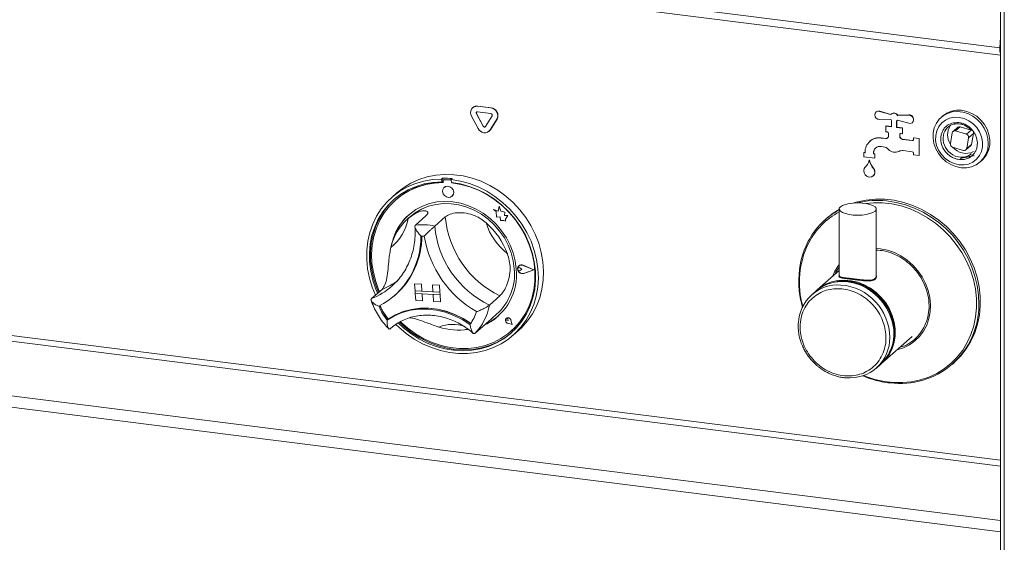
# Model space of a CAD drawing. Units: millimetres. Extents: x 5 to 415, y 5 to 292.
# Drawn here: x 365 to 389, y 108 to 121 of the extents above; entities that cross this region are included whole.
import ezdxf

# ---------------------------------------------------------------- set-up
doc = ezdxf.new("R2010")
doc.units = ezdxf.units.MM

msp = doc.modelspace()

# ---------------------------------------------------------------- linework, layer by layer
at = {"color": 7, "linetype": 'Continuous', "lineweight": 15}
for p, q in [((388.93998, 120.17168), (311.10014, 129.97858)), ((311.14797, 129.79669), (388.95516, 119.99391)), ((388.95516, 124.3281), (388.95516, 81.18307)), ((388.93998, 120.17168), (388.95516, 120.41468)), ((376.34074, 118.76043), (376.34579, 118.76489)), ((376.66171, 118.72), (376.34074, 118.76043)), ((376.66676, 118.72445), (376.34579, 118.76489)), ((376.19608, 118.52612), (376.35656, 118.22574)), ((376.22767, 118.73046), (376.22262, 118.726)), ((376.3118, 118.57888), (376.31686, 118.58334)), ((376.3118, 118.57888), (376.47229, 118.2785)), ((376.31686, 118.58334), (376.47734, 118.28295)), ((376.66171, 118.58531), (376.34074, 118.62575)), ((376.53015, 118.27121), (376.69064, 118.53116)), ((376.66171, 118.72), (376.66676, 118.72445)), ((385.95659, 118.62483), (385.95153, 118.62038)), ((386.03808, 118.63782), (386.04313, 118.64227)), ((386.30703, 118.561), (386.03808, 118.63782)), ((386.31086, 118.5658), (386.04313, 118.64227)), ((386.32407, 118.57853), (386.31902, 118.57408)), ((386.74169, 118.54917), (386.47274, 118.54012)), ((386.47274, 118.54012), (386.47779, 118.54457)), ((386.74674, 118.55362), (386.47779, 118.54457)), ((386.74169, 118.54917), (386.74674, 118.55362)), ((387.55946, 118.5246), (387.52158, 118.4912)), ((376.47229, 118.2785), (376.47734, 118.28295)), ((376.64588, 118.18929), (376.80637, 118.44923)), ((376.65093, 118.19374), (376.81142, 118.45369)), ((376.80637, 118.44923), (376.81142, 118.45369)), ((386.03808, 118.43827), (386.30703, 118.44732)), ((386.18944, 118.28327), (386.19449, 118.28773)), ((386.32975, 118.26559), (386.18944, 118.28327)), ((386.18944, 118.28327), (386.18944, 118.14858)), ((386.32975, 118.27068), (386.19449, 118.28773)), ((386.32975, 118.42048), (386.32975, 118.26559)), ((386.45002, 118.25044), (386.45002, 118.40533)), ((386.45507, 118.2549), (386.45507, 118.40878)), ((386.46076, 118.41336), (386.46581, 118.41782)), ((386.47274, 118.42644), (386.74169, 118.34963)), ((386.82824, 118.36706), (386.83329, 118.37152)), ((376.61934, 118.15776), (376.62439, 118.16222)), ((376.62439, 118.16222), (376.65093, 118.19374)), ((376.64588, 118.18929), (376.65093, 118.19374)), ((386.18944, 118.14858), (386.22285, 118.14438)), ((386.25626, 118.1065), (386.25626, 118.04897)), ((386.45002, 118.25044), (386.45507, 118.2549)), ((386.59033, 118.23276), (386.45002, 118.25044)), ((386.59538, 118.23722), (386.45507, 118.2549)), ((386.52352, 118.07282), (386.52857, 118.07728)), ((386.52352, 118.03915), (386.52352, 118.07282)), ((386.52857, 118.04361), (386.52857, 118.07728)), ((386.55693, 118.10229), (386.59033, 118.09808)), ((386.59033, 118.23276), (386.59538, 118.23722)), ((386.59033, 118.09808), (386.59033, 118.23276)), ((386.59033, 118.09808), (386.59538, 118.10253)), ((386.59538, 118.10253), (386.59538, 118.23722)), ((387.79204, 118.12063), (387.74566, 117.86119)), ((387.92423, 118.25445), (387.81059, 118.15423)), ((387.86943, 118.16552), (387.98307, 118.26574)), ((388.13264, 118.08561), (387.86943, 118.16552)), ((388.24628, 118.18584), (387.98307, 118.26574)), ((388.24628, 118.18584), (388.13264, 118.08561)), ((388.18685, 118.00078), (388.30049, 118.101)), ((388.25411, 117.84156), (388.30049, 118.101)), ((385.80688, 117.91911), (385.80183, 117.91466)), ((386.07586, 117.99454), (386.08091, 117.99899)), ((386.18126, 117.98126), (386.07586, 117.99454)), ((386.18631, 117.98571), (386.08091, 117.99899)), ((386.18126, 117.98126), (386.18631, 117.98571)), ((386.52352, 118.03915), (386.52857, 118.04361)), ((386.59033, 117.96339), (386.59538, 117.96784)), ((386.82419, 117.93393), (386.59033, 117.96339)), ((386.82924, 117.93838), (386.59538, 117.96784)), ((386.82419, 117.93393), (386.82924, 117.93838)), ((386.85759, 117.99706), (386.86265, 118.00152)), ((386.85759, 117.99706), (386.85759, 117.96339)), ((386.99123, 117.98023), (386.85759, 117.99706)), ((386.99628, 117.98468), (386.86265, 118.00152)), ((386.99123, 117.98023), (386.99628, 117.98468)), ((386.99123, 117.57617), (386.99123, 117.98023)), ((386.99628, 117.58062), (386.99628, 117.98468)), ((388.12191, 117.70774), (388.23556, 117.80796)), ((388.14047, 117.74133), (388.18685, 118.00078)), ((388.25411, 117.84156), (388.14047, 117.74133)), ((385.65492, 117.64351), (385.65997, 117.64796)), ((385.65492, 117.64351), (385.65492, 117.54249)), ((385.68833, 117.6393), (385.65492, 117.64351)), ((385.68833, 117.64439), (385.65997, 117.64796)), ((385.68833, 117.65277), (385.68833, 117.6393)), ((385.88877, 117.62751), (385.89382, 117.63197)), ((385.88877, 117.61405), (385.88877, 117.62751)), ((385.88877, 117.61405), (385.89382, 117.6185)), ((385.92218, 117.60984), (385.88877, 117.61405)), ((385.89382, 117.6185), (385.89382, 117.63197)), ((385.92723, 117.61429), (385.89382, 117.6185)), ((385.92218, 117.60984), (385.92723, 117.61429)), ((385.92218, 117.50882), (385.92218, 117.60984)), ((385.92723, 117.51328), (385.92723, 117.61429)), ((386.07586, 117.79251), (386.12472, 117.78635)), ((386.61149, 117.69135), (386.82419, 117.66455)), ((386.85759, 117.62667), (386.85759, 117.593)), ((386.85759, 117.593), (386.99123, 117.57617)), ((386.99123, 117.57617), (386.99628, 117.58062)), ((387.79987, 117.77635), (388.06308, 117.69645)), ((387.99826, 117.51201), (388.3171, 117.57374)), ((385.65492, 117.54249), (385.92218, 117.50882)), ((385.78855, 117.45831), (385.7936, 117.46277)), ((385.92218, 117.50882), (385.92723, 117.51328)), ((387.98564, 117.50087), (388.30448, 117.5626)), ((388.46649, 117.41977), (388.50437, 117.45318)), ((385.89814, 117.24893), (385.90319, 117.25338)), ((385.91039, 117.22891), (385.91544, 117.23336)), ((375.49821, 117.02907), (375.47295, 117.0068)), ((375.47295, 117.0068), (375.47769, 116.93892)), ((375.50294, 116.96119), (375.47769, 116.93892)), ((375.49821, 117.02907), (375.50294, 116.96119)), ((375.51061, 116.95947), (375.51318, 116.92282)), ((375.52536, 116.9889), (375.52031, 116.98445)), ((375.54156, 116.99155), (375.54662, 116.996)), ((375.68152, 116.98396), (375.54156, 116.99155)), ((375.68657, 116.98841), (375.54662, 116.996)), ((375.68152, 116.98396), (375.68657, 116.98841)), ((375.73147, 117.01637), (375.70622, 116.9941)), ((375.70622, 116.9941), (375.71096, 116.92622)), ((375.71978, 116.91162), (375.71882, 116.92531)), ((375.71978, 116.91162), (375.72483, 116.91607)), ((375.72483, 116.91607), (375.72423, 116.92467)), ((385.88304, 117.0818), (385.88809, 117.08625)), ((374.39769, 116.67499), (374.27142, 116.56363)), ((375.53721, 116.80687), (375.53696, 116.80664)), ((374.36754, 116.50554), (374.36249, 116.50109)), ((375.72594, 116.59236), (375.7262, 116.59258)), ((376.72721, 116.2689), (376.72747, 116.26912)), ((376.72721, 116.2689), (376.78885, 116.22122)), ((376.83708, 116.23408), (376.72721, 116.2689)), ((376.83714, 116.23437), (376.72747, 116.26912)), ((376.78885, 116.22122), (376.7979, 116.09182)), ((376.86046, 116.35554), (376.83708, 116.23408)), ((376.86046, 116.35554), (376.86071, 116.35577)), ((376.90147, 116.22937), (376.86046, 116.35554)), ((376.90173, 116.22959), (376.86071, 116.35577)), ((376.90147, 116.22937), (376.90173, 116.22959)), ((376.99941, 116.2092), (376.90147, 116.22937)), ((376.99966, 116.20942), (376.90173, 116.22959)), ((376.99304, 116.12904), (376.99941, 116.2092)), ((376.99329, 116.12926), (376.99966, 116.20942)), ((376.99941, 116.2092), (376.99966, 116.20942)), ((385.06471, 116.28432), (385.06471, 114.6733)), ((385.95756, 114.67329), (385.95756, 116.28432)), ((374.72188, 116.10376), (374.64612, 116.03694)), ((375.09695, 116.12031), (374.84441, 115.89759)), ((375.56348, 116.09492), (375.31094, 115.8722)), ((376.7979, 116.09182), (376.88667, 116.09235)), ((376.88667, 116.09235), (376.89785, 116.00492)), ((376.89785, 116.00492), (376.97201, 116.00536)), ((376.97201, 116.00536), (377.01604, 115.99141)), ((377.07245, 116.12952), (376.99304, 116.12904)), ((376.99304, 116.12904), (376.99329, 116.12926)), ((377.0727, 116.12974), (376.99329, 116.12926)), ((377.01243, 116.04294), (377.07245, 116.12952)), ((377.01243, 116.04294), (377.01268, 116.04316)), ((377.01604, 115.99141), (377.01243, 116.04294)), ((377.01268, 116.04316), (377.0727, 116.12974)), ((377.01629, 115.99164), (377.01268, 116.04316)), ((377.01604, 115.99141), (377.01629, 115.99164)), ((377.07245, 116.12952), (377.0727, 116.12974)), ((384.76357, 116.0602), (384.72798, 116.02881)), ((377.31977, 114.86397), (377.31952, 114.86375)), ((377.33719, 114.91407), (377.33694, 114.91385)), ((377.3386, 114.91246), (377.33835, 114.91224)), ((377.36412, 114.86387), (377.36438, 114.86409)), ((377.4102, 114.83077), (377.36412, 114.86387)), ((377.41045, 114.831), (377.36438, 114.86409)), ((377.4102, 114.83077), (377.36842, 114.80244)), ((377.4102, 114.83077), (377.41045, 114.831)), ((377.6954, 114.8153), (377.43947, 114.92515)), ((377.44005, 114.92701), (377.4403, 114.92724)), ((377.70103, 114.815), (377.44005, 114.92701)), ((377.70128, 114.81522), (377.4403, 114.92724)), ((377.6954, 114.8153), (377.45296, 114.73249)), ((377.45296, 114.73249), (377.45321, 114.73271)), ((377.69522, 114.81538), (377.45321, 114.73271)), ((377.70103, 114.815), (377.4538, 114.73055)), ((377.70103, 114.815), (377.70128, 114.81522)), ((385.06471, 114.80196), (384.5346, 114.33446)), ((374.82015, 114.48392), (374.8204, 114.48414)), ((374.82015, 114.48392), (374.98677, 114.47485)), ((374.82015, 114.48392), (374.83198, 114.31449)), ((374.8204, 114.48414), (374.98702, 114.47507)), ((385.06587, 114.67327), (385.06493, 114.67014)), ((385.92558, 114.60634), (385.92873, 114.60901)), ((374.03686, 114.34796), (373.78432, 114.12524)), ((374.27167, 114.42327), (374.30089, 114.44967)), ((374.83198, 114.31449), (374.9986, 114.30542)), ((374.83198, 114.31449), (374.83671, 114.24672)), ((375.43181, 114.28184), (374.83198, 114.31449)), ((374.83671, 114.24672), (375.00333, 114.23765)), ((374.84854, 114.0773), (374.83671, 114.24672)), ((374.83671, 114.24672), (375.43654, 114.21407)), ((374.98677, 114.47485), (374.98702, 114.47507)), ((374.98677, 114.47485), (374.9986, 114.30542)), ((374.98702, 114.47507), (374.99885, 114.30565)), ((374.9986, 114.30542), (374.99885, 114.30565)), ((375.26517, 114.29115), (374.99885, 114.30565)), ((375.25336, 114.46034), (375.25361, 114.46056)), ((375.25336, 114.46034), (375.26519, 114.29091)), ((375.41998, 114.45127), (375.25336, 114.46034)), ((375.42023, 114.45149), (375.25361, 114.46056)), ((375.43181, 114.28184), (375.26519, 114.29091)), ((375.41998, 114.45127), (375.42023, 114.45149)), ((375.41998, 114.45127), (375.43181, 114.28184)), ((375.42023, 114.45149), (375.43206, 114.28207)), ((375.43181, 114.28184), (375.43206, 114.28207)), ((375.43181, 114.28184), (375.43654, 114.21407)), ((375.43206, 114.28207), (375.43679, 114.2143)), ((384.49799, 114.30216), (384.40328, 114.21864)), ((374.33764, 114.19574), (374.36037, 114.21579)), ((374.84854, 114.0773), (375.01516, 114.06823)), ((375.01516, 114.06823), (375.00333, 114.23765)), ((375.01541, 114.06845), (375.0036, 114.23764)), ((375.01516, 114.06823), (375.01541, 114.06845)), ((375.43654, 114.21407), (375.26992, 114.22314)), ((375.28175, 114.05372), (375.26992, 114.22314)), ((375.44837, 114.04465), (375.28175, 114.05372)), ((375.43654, 114.21407), (375.43679, 114.2143)), ((375.44837, 114.04465), (375.43654, 114.21407)), ((375.44862, 114.04487), (375.43679, 114.2143)), ((375.44837, 114.04465), (375.44862, 114.04487)), ((376.88009, 114.1932), (376.62755, 113.97048)), ((374.18731, 113.6301), (374.16206, 113.60782)), ((376.58651, 113.55773), (376.80069, 113.74661)), ((377.03146, 113.64676), (377.03411, 113.64926)), ((377.03209, 113.64732), (377.03183, 113.6471)), ((377.03364, 113.64979), (377.03338, 113.64957)), ((377.03411, 113.64926), (377.03386, 113.64903)), ((377.0811, 113.59546), (377.04778, 113.60204)), ((377.07404, 113.62926), (377.07429, 113.62949)), ((377.0811, 113.59546), (377.07404, 113.62926)), ((377.08135, 113.59569), (377.07429, 113.62949)), ((377.0811, 113.59546), (377.08135, 113.59569)), ((377.17211, 113.50446), (377.14552, 113.60521)), ((377.14617, 113.60531), (377.14642, 113.60553)), ((377.17302, 113.50355), (377.14617, 113.60531)), ((377.17327, 113.50378), (377.14642, 113.60553)), ((376.04912, 113.37704), (376.10843, 113.38252)), ((376.52937, 113.51067), (376.27684, 113.28796)), ((377.17302, 113.50355), (377.0726, 113.52906)), ((377.07268, 113.52972), (377.07294, 113.52994)), ((377.17211, 113.50446), (377.07268, 113.52972)), ((377.17203, 113.50477), (377.07294, 113.52994)), ((377.14998, 113.34037), (377.15503, 113.34483)), ((377.17302, 113.50355), (377.17327, 113.50378)), ((377.20064, 113.2422), (377.32691, 113.35356)), ((386.09371, 112.5666), (386.82607, 113.21248)), ((385.96239, 112.45079), (386.05709, 112.53431)), ((387.79894, 112.54666), (387.83454, 112.57806))]:
    msp.add_line(p, q, dxfattribs=at)
at = {"color": 8, "linetype": 'Continuous', "lineweight": 15}
for p, q in [((389.04751, 81.13853), (389.04751, 124.31647)), ((388.95516, 120.17793), (388.93998, 120.17168)), ((312.49273, 119.72325), (388.95516, 110.08989)), ((388.95516, 110.22908), (312.53061, 119.85767)), ((311.19216, 118.57625), (388.95516, 108.77904)), ((388.95516, 108.50064), (311.1164, 118.30741)), ((384.90439, 114.66058), (384.95981, 114.78405)), ((384.966, 114.71492), (384.98556, 114.76312)), ((384.98556, 114.76312), (385.06471, 114.88213))]:
    msp.add_line(p, q, dxfattribs=at)
at = {"color": 7, "linetype": 'Continuous', "lineweight": 15, "flags": 128}
for points in [[(386.03808, 118.63782), (385.9952, 118.64067), (385.95731, 118.62503), (385.93139, 118.59378), (385.92218, 118.55265), (385.93139, 118.50919), (385.95731, 118.47141), (385.9952, 118.44622), (386.03808, 118.43827)], [(386.74169, 118.34963), (386.78458, 118.34677), (386.82246, 118.36241), (386.84839, 118.39366), (386.85759, 118.43479), (386.84839, 118.47825), (386.82246, 118.51603), (386.78458, 118.54122), (386.74169, 118.54917)], [(387.79208, 118.62286), (387.6752, 118.58747), (387.56983, 118.52923), (387.4798, 118.45025), (387.40836, 118.3534), (387.35808, 118.24216), (387.33079, 118.12056), (387.32747, 117.99299), (387.34824, 117.86407), (387.39235, 117.73845), (387.45821, 117.62068), (387.54344, 117.515), (387.64495, 117.42525), (387.75907, 117.35466), (387.88169, 117.30579), (388.00837, 117.2804), (388.13453, 117.2794), (388.25561, 117.30284), (388.36724, 117.34987), (388.46538, 117.41879), (388.54648, 117.50711), (388.60762, 117.61163), (388.64658, 117.72858), (388.66196, 117.85373), (388.65319, 117.98256), (388.6206, 118.1104), (388.56537, 118.23265), (388.48948, 118.34489), (388.39569, 118.44304), (388.28739, 118.52358), (388.16847, 118.58358), (388.04326, 118.62088), (387.91626, 118.63414), (387.79208, 118.62286)], [(388.50437, 117.45318), (388.54614, 117.49412), (388.61759, 117.59098), (388.66786, 117.70221), (388.69515, 117.82381), (388.69847, 117.95138), (388.6777, 118.0803), (388.63359, 118.20592), (388.56773, 118.32369), (388.48251, 118.42937), (388.381, 118.51912), (388.26687, 118.58971), (388.14426, 118.63858), (388.01758, 118.66398), (387.89142, 118.66497), (387.77033, 118.64153), (387.65871, 118.5945), (387.56057, 118.52558), (387.55946, 118.5246)], [(388.49752, 118.02688), (388.45, 118.14254), (388.38089, 118.24855), (388.29323, 118.3403), (388.19083, 118.41377), (388.07817, 118.46575), (387.96019, 118.49397), (387.84202, 118.4972), (387.72884, 118.47528), (387.6256, 118.42919), (387.53681, 118.36094), (387.46634, 118.27351), (387.41728, 118.17072), (387.39177, 118.05706), (387.39093, 117.9375), (387.41479, 117.81726), (387.46231, 117.70161), (387.53141, 117.59559), (387.61908, 117.50385), (387.72148, 117.43038), (387.83413, 117.3784), (387.95212, 117.35018), (388.07028, 117.34695), (388.18346, 117.36886), (388.2867, 117.41495), (388.3755, 117.48321), (388.44596, 117.57064), (388.49503, 117.67343), (388.52054, 117.78709), (388.52138, 117.90665), (388.49752, 118.02688)], [(388.30049, 118.101), (388.30149, 118.11404), (388.30044, 118.12466)], [(374.39769, 116.67499), (374.55472, 116.79807), (374.73287, 116.90654), (374.92382, 116.99357), (375.12541, 117.05817), (375.33534, 117.09962), (375.55124, 117.11743), (375.77067, 117.11142), (375.99114, 117.08164), (376.21015, 117.02845), (376.42521, 116.95242), (376.6339, 116.85444), (376.83384, 116.73561), (377.02278, 116.59728), (377.19857, 116.44101), (377.35922, 116.26857), (377.5029, 116.08193), (377.628, 115.88318), (377.73309, 115.67459), (377.81699, 115.45852), (377.87874, 115.23742), (377.91764, 115.01378), (377.93325, 114.79016), (377.9254, 114.56907), (377.89417, 114.35302), (377.83993, 114.14447), (377.76327, 113.94577), (377.66507, 113.75918), (377.54645, 113.58682), (377.40875, 113.43062), (377.32691, 113.35356)], [(385.66671, 117.25961), (385.65496, 117.20906), (385.66417, 117.15536), (385.69291, 117.10692), (385.73666, 117.07136), (385.78855, 117.05425), (385.84044, 117.05828), (385.88419, 117.08282), (385.91293, 117.12402), (385.92214, 117.1754), (385.91039, 117.22891)], [(373.88014, 114.20975), (373.80126, 114.40134), (373.73368, 114.62113), (373.68873, 114.84411), (373.66694, 115.06775), (373.66854, 115.28953), (373.69352, 115.50694), (373.74159, 115.71751), (373.81221, 115.91888), (373.90458, 116.10876), (374.01767, 116.28501), (374.15018, 116.44563), (374.30062, 116.5888), (374.46729, 116.71291), (374.6483, 116.81656), (374.84162, 116.89858), (375.04505, 116.95802), (375.25629, 116.99423), (375.47295, 117.0068)], [(375.47769, 116.93892), (375.26458, 116.92594), (375.05698, 116.88931), (374.85732, 116.82945), (374.66794, 116.74707), (374.49104, 116.64313), (374.3287, 116.51883), (374.18281, 116.37565), (374.05509, 116.21525), (373.94702, 116.0395), (373.85987, 115.85046), (373.79465, 115.65034), (373.75213, 115.44149), (373.73281, 115.22633), (373.73691, 115.0074), (373.76439, 114.78724), (373.81492, 114.56844), (373.88791, 114.35355), (373.9301, 114.25381)], [(375.51318, 116.92282), (375.2993, 116.91081), (375.09098, 116.8746), (374.89075, 116.81464), (374.70104, 116.73165), (374.52416, 116.62664), (374.36226, 116.50089), (374.21731, 116.35592), (374.09107, 116.19351), (373.98508, 116.01562), (373.90062, 115.82442), (373.83873, 115.62223), (373.80015, 115.41151), (373.78535, 115.19482), (373.79451, 114.9748), (373.82753, 114.75413), (373.884, 114.53547), (373.96323, 114.32151), (373.97536, 114.29372)], [(375.70622, 116.9941), (375.9263, 116.95776), (376.14422, 116.89819), (376.35754, 116.81606), (376.56382, 116.7123), (376.76075, 116.58808), (376.94609, 116.4448), (377.11775, 116.28409), (377.27378, 116.10777), (377.41243, 115.91782), (377.53212, 115.7164), (377.63151, 115.50578), (377.70946, 115.28834), (377.7651, 115.06654), (377.7978, 114.8429), (377.80719, 114.61993), (377.79316, 114.40017), (377.75587, 114.18608), (377.69574, 113.9801), (377.61346, 113.78456), (377.50994, 113.60166), (377.38637, 113.43347), (377.24414, 113.2819), (377.08486, 113.14866), (376.91033, 113.03525), (376.72252, 112.94296), (376.52355, 112.87283), (376.31569, 112.82565), (376.10126, 112.80196), (375.88271, 112.80202), (375.6625, 112.82584), (375.44312, 112.87315), (375.22705, 112.9434), (375.01674, 113.03581), (374.81456, 113.14933), (374.6228, 113.28268), (374.44363, 113.43434), (374.37291, 113.5028)], [(374.42705, 113.53779), (374.55137, 113.42246), (374.73287, 113.2802), (374.92611, 113.15691), (375.12882, 113.05404), (375.33863, 112.97278), (375.55308, 112.91409), (375.76967, 112.87865), (375.98587, 112.86688), (376.19915, 112.87892), (376.40701, 112.91462), (376.60703, 112.97357), (376.79686, 113.05508), (376.9743, 113.1582), (377.13725, 113.28171), (377.28382, 113.42418), (377.41229, 113.58394), (377.52116, 113.75912), (377.60916, 113.94767), (377.67526, 114.14739), (377.71869, 114.35595), (377.73893, 114.5709), (377.73576, 114.78973), (377.7092, 115.00989), (377.65957, 115.2288), (377.58746, 115.44389), (377.49369, 115.65266), (377.37938, 115.85267), (377.24585, 116.04157), (377.09467, 116.21715), (376.9276, 116.37737), (376.7466, 116.52035), (376.55378, 116.64442), (376.3514, 116.74812), (376.14183, 116.83026), (375.92751, 116.88985), (375.71096, 116.92622), (375.71096, 116.92622)], [(374.48193, 113.56566), (374.48465, 113.56301), (374.65819, 113.40926), (374.84508, 113.2739), (375.04305, 113.15855), (375.24969, 113.06464), (375.46249, 112.99329), (375.67887, 112.94537), (375.89618, 112.92148), (376.11179, 112.92189), (376.32308, 112.94661), (376.52748, 112.99532), (376.7225, 113.06745), (376.90577, 113.16211), (377.07506, 113.27816), (377.22832, 113.41417), (377.36368, 113.56851), (377.4795, 113.73928), (377.57436, 113.92442), (377.64712, 114.12168), (377.69688, 114.32864), (377.72305, 114.54281), (377.72531, 114.76158), (377.70363, 114.98227), (377.65826, 115.20222), (377.58977, 115.41875), (377.49899, 115.62922), (377.38702, 115.83108), (377.25522, 116.02187), (377.1052, 116.19927), (376.93877, 116.36112), (376.75796, 116.50547), (376.56498, 116.63054), (376.36216, 116.73482), (376.15198, 116.81705), (375.93698, 116.87622), (375.71978, 116.91162), (375.71978, 116.91162)], [(375.76475, 116.69227), (375.75097, 116.74469), (375.719, 116.79023), (375.6737, 116.82196), (375.62197, 116.83504), (375.57168, 116.82749), (375.53049, 116.80046), (375.50468, 116.75805), (375.49816, 116.70673), (375.51194, 116.65431), (375.54391, 116.60877), (375.58921, 116.57704), (375.64094, 116.56396), (375.69123, 116.57151), (375.73241, 116.59855), (375.75823, 116.64095), (375.76475, 116.69227)], [(375.7262, 116.59258), (375.73267, 116.59877), (375.75848, 116.64117), (375.765, 116.69249), (375.75122, 116.74491), (375.71925, 116.79045), (375.67395, 116.82218), (375.62222, 116.83527), (375.57193, 116.82772), (375.53721, 116.80687)], [(374.33135, 116.52113), (374.20807, 116.39792), (374.08034, 116.23752), (373.97227, 116.06177), (373.88512, 115.87273), (373.8199, 115.67261), (373.77739, 115.46376), (373.75807, 115.24861), (373.76217, 115.02967), (373.78964, 114.80952), (373.84017, 114.59071), (373.91316, 114.37582), (373.95535, 114.27608)], [(377.27578, 114.8383), (377.25024, 115.03261), (377.20114, 115.22516), (377.12925, 115.41291), (377.03571, 115.5929), (376.922, 115.76228), (376.78989, 115.91839), (376.64149, 116.05877), (376.47912, 116.1812), (376.30536, 116.28376), (376.12293, 116.36482), (375.93472, 116.4231), (375.7437, 116.45769), (375.55287, 116.46804), (375.36525, 116.45399), (375.1838, 116.41576), (375.01138, 116.35395), (374.8507, 116.26954), (374.7043, 116.16386), (374.57449, 116.03857), (374.46332, 115.89565), (374.37254, 115.73736), (374.30358, 115.56619), (374.26127, 115.40428)], [(374.72188, 116.10376), (374.83704, 116.19368), (374.9908, 116.28398), (375.1572, 116.35196), (375.33353, 116.39651), (375.51688, 116.41691), (375.70424, 116.41281), (375.89254, 116.38429), (376.07868, 116.3318), (376.25961, 116.25622), (376.43236, 116.15879), (376.59409, 116.0411), (376.74214, 115.90508), (376.87409, 115.75298), (376.98777, 115.58728), (377.08131, 115.41071), (377.15317, 115.22617), (377.20218, 115.03669), (377.22753, 114.84537)], [(385.09354, 116.33693), (385.14345, 116.36871), (385.21472, 116.39559), (385.30323, 116.416), (385.40381, 116.42876), (385.51063, 116.43313), (385.61749, 116.42884), (385.71816, 116.41616), (385.8068, 116.39581), (385.87825, 116.36899), (385.92838, 116.33724), (385.95425, 116.30242), (385.95437, 116.26655), (385.92873, 116.23171), (385.87882, 116.19992), (385.80755, 116.17304), (385.71905, 116.15263), (385.61846, 116.13987), (385.51164, 116.13551), (385.40479, 116.13979), (385.30411, 116.15248), (385.21548, 116.17282), (385.14402, 116.19965), (385.0939, 116.23139), (385.06802, 116.26621), (385.0679, 116.30209), (385.09354, 116.33693)], [(387.83454, 112.57806), (387.848, 112.59005), (387.9986, 112.74267), (388.13057, 112.91256), (388.24248, 113.09787), (388.3331, 113.29655), (388.40143, 113.50643), (388.44673, 113.72522), (388.46849, 113.95052), (388.46649, 114.17985), (388.44074, 114.41071), (388.39153, 114.64057), (388.31939, 114.86691), (388.22511, 115.08724), (388.10974, 115.29916), (387.97452, 115.50034), (387.82095, 115.68858), (387.6507, 115.86182), (387.46565, 116.01815), (387.26781, 116.15587), (387.05936, 116.27346), (386.84258, 116.36965), (386.61984, 116.44336), (386.39359, 116.49381), (386.16631, 116.52042), (385.94048, 116.52292), (385.71857, 116.50128), (385.50303, 116.45572), (385.41522, 116.42965)], [(385.06471, 116.27532), (384.91767, 116.18188), (384.76357, 116.0602)], [(377.15503, 113.34483), (377.23337, 113.41863), (377.36873, 113.57296), (377.48455, 113.74374), (377.57941, 113.92888), (377.65217, 114.12613), (377.70193, 114.3331), (377.7281, 114.54727), (377.73036, 114.76603), (377.70868, 114.98673), (377.66331, 115.20668), (377.59483, 115.4232), (377.56035, 115.51012)], [(377.4538, 114.73055), (377.41067, 114.72629), (377.36746, 114.74103), (377.33201, 114.7721), (377.3108, 114.81384), (377.30766, 114.85866), (377.32317, 114.89841), (377.35452, 114.92586), (377.39599, 114.93601), (377.44005, 114.92701)], [(377.36842, 114.80244), (377.3556, 114.7974), (377.34122, 114.79804), (377.3275, 114.80426), (377.31656, 114.81511), (377.31007, 114.82892), (377.30905, 114.84355), (377.31364, 114.85675), (377.32315, 114.86649), (377.3361, 114.87127), (377.35049, 114.87035), (377.36412, 114.86387)], [(377.45296, 114.73249), (377.41066, 114.72831), (377.36828, 114.74277), (377.33353, 114.77323), (377.31272, 114.81417), (377.30964, 114.85812), (377.32486, 114.8971), (377.35559, 114.92402), (377.39627, 114.93397), (377.43947, 114.92515)], [(386.34213, 113.57282), (386.28908, 113.73266), (386.21447, 113.88579), (386.11989, 114.02897), (386.00735, 114.15912), (385.87926, 114.27348), (385.73835, 114.36962), (385.58762, 114.44548), (385.43028, 114.49944), (385.26968, 114.53037), (385.10925, 114.53758), (384.9524, 114.52094), (384.80249, 114.4808), (384.6627, 114.41801), (384.53602, 114.33392), (384.49799, 114.30216)], [(384.5346, 114.33446), (384.60895, 114.39347), (384.73984, 114.47137), (384.88298, 114.52751), (385.03531, 114.5607), (385.19358, 114.57022), (385.35442, 114.55588), (385.5144, 114.51799), (385.67012, 114.45734), (385.81824, 114.37523), (385.95563, 114.27341), (386.07934, 114.15406), (386.18674, 114.01971), (386.27555, 113.87323), (386.34386, 113.71774), (386.39023, 113.55656), (386.41367, 113.39311), (386.41367, 113.23089), (386.39023, 113.07336), (386.34386, 112.92386), (386.27555, 112.78558), (386.18674, 112.66148), (386.07934, 112.55419), (386.07518, 112.5507)], [(386.29632, 112.86618), (386.34012, 112.97309), (386.37933, 113.12686), (386.39464, 113.28777), (386.38571, 113.4522), (386.35272, 113.6165), (386.29642, 113.777), (386.21806, 113.9301), (386.1194, 114.07238), (386.00264, 114.20068), (385.87039, 114.31212), (385.7256, 114.40422), (385.5715, 114.47491), (385.41154, 114.52262), (385.2493, 114.54628), (385.08839, 114.54536), (385.00417, 114.53478)], [(374.16206, 113.60782), (374.33555, 113.71023), (374.5227, 113.7888), (374.72077, 113.84237), (374.92681, 113.87015), (375.13781, 113.87172), (375.35063, 113.84708), (375.56214, 113.79657), (375.76923, 113.72095), (375.96882, 113.62133), (376.15799, 113.49918)], [(374.18731, 113.6301), (374.3608, 113.7325), (374.54796, 113.81107), (374.74602, 113.86464), (374.95207, 113.89242), (375.16306, 113.894), (375.37588, 113.86935), (375.5874, 113.81884), (375.79448, 113.74322), (375.99408, 113.6436), (376.18324, 113.52145)], [(374.18971, 113.63123), (374.36257, 113.73242), (374.54887, 113.81002), (374.7459, 113.8629), (374.95078, 113.89028), (375.16054, 113.89177), (375.3721, 113.86734), (375.58238, 113.81736), (375.78833, 113.74255), (375.98693, 113.644), (376.17529, 113.52316)], [(374.45846, 113.55396), (374.57662, 113.44474), (374.75813, 113.30247), (374.95137, 113.17918), (375.15407, 113.07631), (375.36388, 112.99505), (375.57833, 112.93636), (375.79493, 112.90092), (376.01113, 112.88916), (376.2244, 112.90119), (376.43227, 112.9369), (376.63228, 112.99585), (376.82212, 113.07735), (376.99955, 113.18047), (377.1625, 113.30398), (377.16597, 113.30697)], [(377.14617, 113.60531), (377.13271, 113.63279), (377.10977, 113.65342), (377.08158, 113.66342), (377.0533, 113.66094), (377.03012, 113.64645), (377.0163, 113.62259), (377.01437, 113.59376), (377.02469, 113.56524), (377.04537, 113.54227), (377.0726, 113.52906)], [(377.07268, 113.52972), (377.04572, 113.5428), (377.02525, 113.56554), (377.01503, 113.59378), (377.01694, 113.62232), (377.03062, 113.64594), (377.05357, 113.66029), (377.08157, 113.66275), (377.10949, 113.65285), (377.1322, 113.63242), (377.14552, 113.60521)], [(377.04778, 113.60204), (377.03813, 113.60597), (377.0303, 113.61327), (377.02556, 113.62276), (377.02465, 113.63293), (377.02772, 113.64216), (377.03429, 113.64896), (377.04329, 113.65225), (377.0533, 113.65151), (377.0627, 113.64685), (377.07001, 113.63902), (377.07404, 113.62926)]]:
    msp.add_lwpolyline(points, dxfattribs=at)
at = {"color": 8, "linetype": 'Continuous', "lineweight": 15, "flags": 128}
for points in [[(385.65472, 112.27103), (385.70647, 112.25033), (385.92566, 112.17779), (386.14831, 112.12814), (386.37198, 112.10195), (386.59422, 112.09949), (386.81259, 112.12079), (387.02471, 112.16562), (387.22824, 112.23349), (387.42096, 112.32365), (387.60076, 112.43511), (387.76566, 112.56666), (387.91386, 112.71685), (388.04373, 112.88404), (388.15386, 113.06639), (388.24304, 113.26192), (388.31028, 113.46846), (388.35486, 113.68377), (388.37628, 113.90549), (388.37431, 114.13117), (388.34897, 114.35836), (388.30054, 114.58456), (388.22954, 114.8073), (388.13677, 115.02413), (388.02323, 115.23268), (387.89016, 115.43066), (387.73903, 115.6159), (387.57149, 115.78638), (387.38938, 115.94023), (387.19469, 116.07576), (386.98956, 116.19148), (386.77622, 116.28614), (386.55703, 116.35868), (386.33438, 116.40832), (386.11071, 116.43452), (385.88847, 116.43698), (385.697, 116.41962)], [(385.95756, 115.33464), (386.06018, 115.32518), (386.22955, 115.29042), (386.39542, 115.23248), (386.55456, 115.15247), (386.70387, 115.05197), (386.84044, 114.93292), (386.96163, 114.79764), (387.06506, 114.64877), (387.14873, 114.4892), (387.21101, 114.32204), (387.25069, 114.15054), (387.26698, 113.97804), (387.25959, 113.8079), (387.22864, 113.64343), (387.17475, 113.48783), (387.09895, 113.34413), (387.00274, 113.21513), (386.88797, 113.10333), (386.75689, 113.01092), (386.61204, 112.93969), (386.46349, 112.89272)], [(384.95981, 114.78405), (385.04603, 114.92073), (385.06471, 114.94501)]]:
    msp.add_lwpolyline(points, dxfattribs=at)
at = {"color": 7, "linetype": 'Continuous', "lineweight": 15}
for centre, radius, start, end in [((389.29892, 120.13447), 0.36086, 174.08098, 197.712148), ((376.32314, 118.60949), 0.15197, 83.350753, 213.268763), ((376.32465, 118.6176), 0.1488, 81.831891, 130.670902), ((376.33722, 118.59556), 0.03039, 83.350753, 213.268763), ((376.34531, 118.60004), 0.033, 140.710667, 210.409798), ((376.63972, 118.53423), 0.18707, 332.977005, 83.251031), ((376.65731, 118.54815), 0.03741, 332.977005, 83.251031), ((376.64477, 118.53868), 0.18707, 332.977005, 83.251031), ((386.0154, 118.55641), 0.09023, 72.102817, 130.682289), ((386.38273, 118.49372), 0.10127, 27.26915, 138.369338), ((386.38652, 118.49633), 0.10323, 27.859099, 127.226564), ((386.75294, 118.44495), 0.10885, 317.576401, 93.263296), ((376.50926, 118.29734), 0.03502, 204.254606, 300.876837), ((386.40996, 118.51142), 0.12125, 211.912676, 228.586907), ((386.4055, 118.47602), 0.08354, 302.202816, 323.598583), ((386.41057, 118.48044), 0.0835, 311.413356, 319.39554), ((387.91454, 117.99944), 0.34254, 100.838329, 169.323221), ((388.0862, 118.07354), 0.40718, 147.405746, 212.991921), ((376.51183, 118.29169), 0.16869, 203.014985, 322.623504), ((376.50334, 118.29169), 0.03374, 203.014985, 322.623504), ((386.21726, 118.10577), 0.039, 1.058709, 81.760535), ((386.19627, 118.04807), 0.06, 316.176534, 0.8547), ((386.55258, 118.07354), 0.02907, 81.398635, 181.420609), ((386.55859, 118.07774), 0.03003, 138.905516, 180.873677), ((387.84979, 118.11022), 0.05868, 70.441312, 169.781593), ((387.96367, 118.20787), 0.06103, 71.466231, 130.256895), ((388.11025, 118.01157), 0.07736, 351.980311, 73.173883), ((386.02542, 117.66113), 0.3372, 81.398635, 181.420609), ((386.0319, 117.65715), 0.34534, 81.841587, 130.661207), ((386.18982, 118.03949), 0.05886, 261.631856, 317.782569), ((386.19465, 118.04525), 0.06012, 262.023944, 307.152844), ((386.35877, 117.88929), 0.16721, 135.480058, 138.566041), ((386.60151, 118.04059), 0.07801, 181.058709, 261.760535), ((386.60656, 118.04505), 0.07801, 181.058709, 261.760535), ((386.82853, 117.96267), 0.02907, 261.398635, 1.420609), ((386.83345, 117.96811), 0.03003, 261.945568, 303.913727), ((387.82226, 117.8504), 0.07736, 171.980311, 253.173883), ((388.19716, 117.85109), 0.05774, 311.675144, 350.497686), ((386.05151, 117.63155), 0.16279, 81.398635, 181.420609), ((386.06051, 117.63481), 0.16671, 132.158037, 180.977657), ((386.09356, 117.56051), 0.22798, 44.090945, 82.144459), ((386.41086, 117.85865), 0.20747, 222.256726, 295.656916), ((386.58668, 117.50957), 0.18347, 82.22695, 117.948568), ((386.8186, 117.62595), 0.039, 1.058709, 81.760535), ((388.0099, 117.93049), 0.40016, 228.962053, 307.73051), ((388.12109, 118.04096), 0.41546, 219.628636, 296.093386), ((388.08272, 117.75174), 0.05868, 250.441312, 349.781593), ((385.40129, 117.56788), 0.40247, 313.62421, 344.202784), ((386.32069, 117.60346), 0.55159, 195.257182, 219.998089), ((386.32574, 117.60792), 0.55159, 195.257182, 219.998089), ((385.71789, 117.23549), 0.05658, 133.484361, 154.765339), ((385.80255, 117.17825), 0.12563, 312.917121, 26.021656), ((385.8369, 117.19771), 0.07983, 23.004879, 39.906617), ((385.84196, 117.20217), 0.07983, 23.004879, 39.906617), ((375.49812, 115.20148), 1.72592, 89.332376, 130.924159), ((375.50367, 114.9804), 2.04868, 83.61583, 90.152842), ((375.53957, 116.9625), 0.02911, 86.070342, 185.977707), ((375.5446, 116.9667), 0.02938, 86.056487, 130.892479), ((375.6788, 116.94611), 0.03795, 40.010583, 85.886941), ((375.68408, 116.95134), 0.03715, 51.57718, 86.153438), ((375.4843, 114.78164), 2.14794, 59.745627, 83.570302), ((385.99642, 114.43325), 2.06031, 84.15797, 103.915783), ((375.56184, 115.16324), 1.31813, 131.751807, 166.744387), ((385.93157, 114.66363), 1.81981, 118.447078, 152.31986), ((375.48937, 115.08975), 1.26804, 130.533386, 167.697146), ((373.55514, 116.24666), 1.12683, 308.101435, 350.129096), ((377.88066, 116.29254), 2.32559, 184.874705, 244.516857), ((375.40358, 114.60974), 1.76196, 19.812551, 49.579012), ((378.03193, 116.42941), 1.56099, 197.842705, 231.548858), ((374.99968, 114.45192), 1.45398, 77.638543, 96.130129), ((377.62812, 116.06982), 2.32559, 184.874705, 244.516857), ((373.0815, 115.61553), 1.89246, 297.631401, 0.59913), ((373.07426, 115.64405), 1.92198, 312.002258, 359.719334), ((373.07688, 115.64617), 1.92184, 312.002114, 359.652849), ((374.94662, 114.37998), 1.25563, 85.011594, 88.757078), ((377.5985, 116.04487), 2.57618, 189.247994, 240.143568), ((386.12822, 114.5728), 2.03618, 152.627113, 179.692611), ((375.93981, 114.70595), 1.34251, 297.194439, 5.657715), ((375.91769, 114.72193), 1.31565, 312.156014, 5.383894), ((377.39989, 114.84508), 0.09109, 132.287343, 182.091831), ((377.42379, 114.84374), 0.11486, 186.629101, 284.840895), ((377.34215, 114.83661), 0.03535, 51.035519, 129.27931), ((377.39895, 114.8407), 0.0959, 64.460744, 130.094312), ((385.94136, 114.60659), 0.01578, 180.891146, 240.885315), ((385.03657, 113.50037), 0.95504, 85.762753, 177.647245), ((375.34397, 114.55975), 1.51759, 204.148755, 218.84857), ((375.36922, 114.58203), 1.51759, 204.148755, 218.84857), ((375.36676, 114.57988), 1.51769, 204.388592, 218.593666), ((375.26228, 114.14945), 1.10686, 324.021139, 342.174268), ((375.36205, 114.18938), 1.28429, 315.42142, 350.186231), ((386.54639, 113.96655), 1.88823, 262.088769, 0.256885), ((374.18618, 113.6372), 0.00693, 215.665135, 300.588352), ((375.99573, 114.65993), 1.27456, 296.047636, 311.392432), ((377.08774, 113.60113), 0.07271, 143.123793, 258.256409), ((377.04786, 113.62579), 0.02669, 7.960033, 126.220598), ((377.07597, 113.59185), 0.07176, 10.988568, 126.155074), ((385.36413, 113.28287), 1.02007, 312.79073, 16.513497), ((375.86369, 114.82625), 1.46071, 251.90908, 279.754077), ((385.32668, 113.17242), 0.95865, 264.299561, 0.793863)]:
    msp.add_arc(centre, radius, start, end, dxfattribs=at)
at = {"color": 8, "linetype": 'Continuous', "lineweight": 15}
for centre, radius, start, end in [((388.02336, 117.9864), 0.45195, 170.255646, 232.330209), ((385.90531, 113.97152), 2.52929, 0.079279, 83.169464), ((385.91452, 114.63836), 1.79058, 118.333527, 152.32256), ((386.21394, 114.52146), 2.11033, 153.28782, 196.110491), ((373.42648, 115.8942), 1.66236, 291.541611, 306.688473), ((373.17591, 115.66763), 1.65805, 291.527479, 311.366614), ((385.00363, 113.17533), 1.28165, 0.463461, 85.367713), ((375.74027, 112.65645), 0.8482, 69.453121, 112.908694)]:
    msp.add_arc(centre, radius, start, end, dxfattribs=at)
at = {"color": 7, "linetype": 'Continuous', "lineweight": 15}
for points, knots in [([(387.82286, 118.36255), (387.77177, 118.34642), (387.69317, 118.32163), (387.6119, 118.24775), (387.56185, 118.17788), (387.5286, 118.09674), (387.50885, 117.98436), (387.52564, 117.83872), (387.59397, 117.70308), (387.67579, 117.61033), (387.75172, 117.55043), (387.83628, 117.50624), (387.95027, 117.47198), (388.09266, 117.47096), (388.2187, 117.52395), (388.3005, 117.59611), (388.35043, 117.66635), (388.38371, 117.74739), (388.40345, 117.8598), (388.38666, 118.00542), (388.31833, 118.14108), (388.23652, 118.2338), (388.16056, 118.29379), (388.07611, 118.33762), (387.9616, 118.37359), (387.87752, 118.3669), (387.82286, 118.36255)], [0, 0, 0, 0, 0.05986421, 0.09209017, 0.125, 0.15790983, 0.19013579, 0.25, 0.30986421, 0.34209017, 0.375, 0.40790983, 0.44013579, 0.5, 0.55986421, 0.59209017, 0.625, 0.65790983, 0.69013579, 0.75, 0.80986421, 0.84209017, 0.875, 0.90790983, 0.94013579, 1, 1, 1, 1]), ([(387.84009, 118.33132), (387.84414, 118.33259), (387.87339, 118.34174), (387.92402, 118.34326), (387.96971, 118.33536), (387.9876, 118.33227)], [0, 0, 0, 0, 0.08905465, 0.64332474, 1, 1, 1, 1]), ([(387.9876, 118.33227), (387.9964, 118.33118), (388.02939, 118.32712), (388.08059, 118.30745), (388.13779, 118.27814), (388.1952, 118.23906), (388.22985, 118.20367), (388.25098, 118.18209)], [0, 0, 0, 0, 0.09021416, 0.33835393, 0.53149156, 0.71434256, 1, 1, 1, 1]), ([(374.66528, 116.05349), (374.70531, 116.08484), (374.78674, 116.14863), (374.92253, 116.21882), (375.05217, 116.25189), (375.13648, 116.23334), (375.1546, 116.18318), (375.11525, 116.14027), (375.09695, 116.12031)], [0, 0, 0, 0, 0.14111014, 0.28705337, 0.47313406, 0.659488, 0.84157553, 1, 1, 1, 1]), ([(375.56348, 116.09492), (375.59844, 116.118), (375.66838, 116.16418), (375.85331, 116.2011), (376.06823, 116.19256), (376.26481, 116.1331), (376.42362, 116.04796), (376.5052, 115.98342), (376.54603, 115.95112)], [0, 0, 0, 0, 0.18969355, 0.37948646, 0.56624426, 0.74790671, 0.87381369, 1, 1, 1, 1]), ([(374.83098, 115.85819), (374.83248, 115.83296), (374.83803, 115.73958), (374.83291, 115.57967), (374.80758, 115.38181), (374.76146, 115.19055), (374.69555, 115.00784), (374.61052, 114.83534), (374.50642, 114.67573), (374.40242, 114.54625), (374.3271, 114.47728), (374.29825, 114.45086)], [0, 0, 0, 0, 0.0460384, 0.17036158, 0.2948335, 0.41955939, 0.54458969, 0.66996117, 0.79568543, 0.92173836, 1, 1, 1, 1]), ([(374.84441, 115.89759), (374.839, 115.88995), (374.82819, 115.87468), (374.83406, 115.83349), (374.86044, 115.77575), (374.91001, 115.70594), (374.95272, 115.65745), (374.97368, 115.6355), (374.97386, 115.63531)], [0, 0, 0, 0, 0.15212184, 0.30368962, 0.50560233, 0.76758732, 0.99799601, 1, 1, 1, 1]), ([(375.31094, 115.8722), (375.30243, 115.86472), (375.28543, 115.8498), (375.24162, 115.8113), (375.18264, 115.75821), (375.11607, 115.69473), (375.07401, 115.65085), (375.05596, 115.63102), (375.0558, 115.63085)], [0, 0, 0, 0, 0.15212184, 0.30368962, 0.50560233, 0.76758732, 0.99799601, 1, 1, 1, 1]), ([(374.03686, 114.34796), (374.06235, 114.37962), (374.11334, 114.44294), (374.15597, 114.6204), (374.18129, 114.83527), (374.20009, 115.04211), (374.2218, 115.2174), (374.24089, 115.31239), (374.25045, 115.35994)], [0, 0, 0, 0, 0.18969355, 0.37948646, 0.56624426, 0.74790671, 0.87381369, 1, 1, 1, 1]), ([(377.06124, 115.20694), (377.07846, 115.15107), (377.11284, 115.03951), (377.13204, 114.84392), (377.10944, 114.62909), (377.04069, 114.42525), (376.95605, 114.27292), (376.90421, 114.21851), (376.88009, 114.1932)], [0, 0, 0, 0, 0.14374906, 0.28702441, 0.47311266, 0.65947417, 0.8415691, 1, 1, 1, 1]), ([(384.08953, 114.57535), (384.08872, 114.55299), (384.0855, 114.46353), (384.09906, 114.3051), (384.12848, 114.10306), (384.16372, 113.97048), (384.18119, 113.90475)], [0, 0, 0, 0, 0.10070787, 0.40305032, 0.70404737, 1, 1, 1, 1]), ([(385.00482, 114.53303), (385.03995, 114.53992), (385.1384, 114.55921), (385.30943, 114.54873), (385.51227, 114.50585), (385.71536, 114.42103), (385.91053, 114.29465), (386.08466, 114.13008), (386.22632, 113.93669), (386.32679, 113.7273), (386.38738, 113.51509), (386.39466, 113.37626), (386.3982, 113.30886)], [0, 0, 0, 0, 0.054729402, 0.15337481, 0.252020218, 0.356574448, 0.465475409, 0.576687405, 0.687899401, 0.796800362, 0.901354592, 1, 1, 1, 1]), ([(385.05589, 114.6602), (385.05626, 114.66596), (385.05672, 114.6733), (385.06742, 114.68384), (385.06973, 114.68612)], [0, 0, 0, 0, 0.78358767, 1, 1, 1, 1]), ([(385.95756, 114.68696), (385.96273, 114.67872), (385.96859, 114.66934), (385.96666, 114.66155), (385.96643, 114.66062)], [0, 0, 0, 0, 0.87960249, 1, 1, 1, 1]), ([(386.15765, 113.45766), (386.138, 113.52073), (386.09751, 113.65066), (385.99171, 113.83676), (385.85123, 114.01009), (385.67811, 114.15782), (385.48327, 114.26995), (385.27904, 114.34065), (385.07824, 114.36942), (384.88699, 114.36015), (384.70496, 114.31521), (384.53299, 114.23232), (384.37873, 114.10957), (384.2538, 113.951), (384.16675, 113.76549), (384.12271, 113.56537), (384.11722, 113.36311), (384.14435, 113.23125), (384.15751, 113.16723)], [0, 0, 0, 0, 0.05825802, 0.12000566, 0.18432041, 0.25, 0.31567959, 0.37999434, 0.44174198, 0.5, 0.55825802, 0.62000566, 0.68432041, 0.75, 0.81567959, 0.87999434, 0.94174198, 1, 1, 1, 1]), ([(373.76875, 114.10511), (373.77958, 114.07243), (373.80987, 113.98102), (373.87543, 113.83523), (373.97052, 113.67267), (374.07703, 113.52606), (374.15882, 113.44125), (374.19682, 113.40184)], [0, 0, 0, 0, 0.12560854, 0.35136842, 0.57737105, 0.8036073, 1, 1, 1, 1]), ([(373.95919, 113.9389), (373.95895, 113.939), (373.93169, 113.95039), (373.87654, 113.9781), (373.81338, 114.02518), (373.77886, 114.0693), (373.76882, 114.10355), (373.77915, 114.118), (373.78432, 114.12524)], [0, 0, 0, 0, 0.00200399, 0.23241268, 0.49439767, 0.69631038, 0.84787816, 1, 1, 1, 1]), ([(376.62755, 113.97048), (376.61873, 113.96344), (376.60114, 113.94938), (376.55216, 113.91834), (376.48307, 113.87986), (376.39961, 113.84077), (376.34212, 113.81919), (376.31623, 113.81068), (376.316, 113.81061)], [0, 0, 0, 0, 0.15212184, 0.30368962, 0.50560233, 0.76758732, 0.99799601, 1, 1, 1, 1]), ([(374.16206, 113.60782), (374.16204, 113.60758), (374.15966, 113.57749), (374.15889, 113.51652), (374.17058, 113.44429), (374.19089, 113.40246), (374.21239, 113.38709), (374.22637, 113.39515), (374.23338, 113.39919)], [0, 0, 0, 0, 0.00196099, 0.24298977, 0.50906623, 0.70839276, 0.85389274, 1, 1, 1, 1]), ([(374.2246, 113.39124), (374.24496, 113.4091), (374.30727, 113.46377), (374.42212, 113.54272), (374.57256, 113.62007), (374.7337, 113.67739), (374.90298, 113.71413), (375.07809, 113.72975), (375.25659, 113.72412), (375.43608, 113.69734), (375.6141, 113.6498), (375.78839, 113.58229), (375.95617, 113.49515), (376.10748, 113.3978), (376.1966, 113.3221), (376.23686, 113.2879)], [0, 0, 0, 0, 0.03992195, 0.12217677, 0.20442119, 0.28649186, 0.36829807, 0.44979913, 0.53099812, 0.61192709, 0.6926318, 0.77316003, 0.8535547, 0.93385085, 1, 1, 1, 1]), ([(375.4101, 113.43775), (375.3627, 113.45365), (375.26803, 113.48541), (375.09961, 113.5496), (374.91395, 113.61577), (374.76979, 113.6622), (374.71212, 113.66242), (374.70281, 113.66246)], [0, 0, 0, 0, 0.19081116, 0.38114215, 0.66331234, 0.94567087, 1, 1, 1, 1]), ([(376.52937, 113.51067), (376.55575, 113.53279), (376.59334, 113.56431), (376.58756, 113.55984), (376.58583, 113.55851)], [0, 0, 0, 0, 0.70183841, 1, 1, 1, 1]), ([(376.15799, 113.49918), (376.15804, 113.49893), (376.16467, 113.46835), (376.18014, 113.4065), (376.2058, 113.33351), (376.23199, 113.29135), (376.25557, 113.27587), (376.26974, 113.28392), (376.27684, 113.28796)], [0, 0, 0, 0, 0.00196099, 0.24298977, 0.50906623, 0.70839276, 0.85389274, 1, 1, 1, 1]), ([(384.07848, 113.5313), (384.07706, 113.48784), (384.07411, 113.39719), (384.09187, 113.25855), (384.12506, 113.12088), (384.17133, 112.99505), (384.22245, 112.88993), (384.27634, 112.79914), (384.33218, 112.71835), (384.37579, 112.6667), (384.39696, 112.64164)], [0, 0, 0, 0, 0.139173674, 0.290267186, 0.43831603, 0.579350984, 0.702353365, 0.79518388, 0.900596394, 1, 1, 1, 1]), ([(384.15751, 113.16723), (384.17717, 113.10416), (384.21766, 112.97423), (384.32345, 112.78813), (384.46394, 112.6148), (384.63705, 112.46707), (384.8319, 112.35494), (385.03612, 112.28423), (385.23692, 112.25547), (385.42817, 112.26474), (385.61021, 112.30968), (385.78218, 112.39257), (385.93643, 112.51532), (386.06137, 112.67389), (386.14842, 112.8594), (386.19245, 113.05952), (386.19794, 113.26177), (386.17082, 113.39364), (386.15765, 113.45766)], [0, 0, 0, 0, 0.05825802, 0.12000566, 0.18432041, 0.25, 0.31567959, 0.37999434, 0.44174198, 0.5, 0.55825802, 0.62000566, 0.68432041, 0.75, 0.81567959, 0.87999434, 0.94174198, 1, 1, 1, 1]), ([(386.3982, 113.30886), (386.39435, 113.24257), (386.38642, 113.10601), (386.33993, 112.93795), (386.28656, 112.84791), (386.2674, 112.81559)], [0, 0, 0, 0, 0.37688229, 0.77633968, 1, 1, 1, 1]), ([(384.39696, 112.64164), (384.43496, 112.60141), (384.4885, 112.54471), (384.57703, 112.47114), (384.65668, 112.41307), (384.75708, 112.35289), (384.8674, 112.30003), (384.98714, 112.25741), (385.10677, 112.22747), (385.18604, 112.21964), (385.22273, 112.21602)], [0, 0, 0, 0, 0.170599989, 0.240422422, 0.356149842, 0.476419659, 0.605511231, 0.740368743, 0.879844306, 1, 1, 1, 1]), ([(386.2524, 112.7883), (386.24277, 112.76831), (386.22269, 112.72667), (386.19036, 112.69467), (386.17355, 112.67803)], [0, 0, 0, 0, 0.4800355, 1, 1, 1, 1]), ([(385.63309, 112.26695), (385.65017, 112.25919), (385.72509, 112.22517), (385.86338, 112.1784), (386.04762, 112.12949), (386.18692, 112.10173), (386.26397, 112.09534), (386.27786, 112.09419)], [0, 0, 0, 0, 0.08249966, 0.36181605, 0.64671743, 0.93632374, 1, 1, 1, 1])]:
    msp.add_open_spline(points, degree=3, knots=knots, dxfattribs=at)
at = {"color": 8, "linetype": 'Continuous', "lineweight": 15}
for points, knots in [([(385.95756, 115.29511), (386.02105, 115.29056), (386.16119, 115.28052), (386.37133, 115.21118), (386.57833, 115.10495), (386.7673, 114.96308), (386.93669, 114.78518), (387.07774, 114.57257), (387.17866, 114.33572), (387.23209, 114.08864), (387.23518, 113.84743), (387.19564, 113.62345), (387.13629, 113.49302), (387.10748, 113.4297)], [0, 0, 0, 0, 0.07620671, 0.1682092, 0.25501222, 0.34181524, 0.43381773, 0.52964512, 0.62750611, 0.7253671, 0.82119449, 0.91319698, 1, 1, 1, 1]), ([(385.93368, 114.5928), (385.92083, 114.58455), (385.89517, 114.56809), (385.81906, 114.55127), (385.69544, 114.55068), (385.54697, 114.56686), (385.42666, 114.58185), (385.33897, 114.59295), (385.25814, 114.60309), (385.16425, 114.61507), (385.08257, 114.62995), (385.04988, 114.64521), (385.05567, 114.65965), (385.05589, 114.6602)], [0, 0, 0, 0, 0.07129042, 0.14230149, 0.28419717, 0.42603733, 0.49703857, 0.56840914, 0.63942614, 0.71082506, 0.85264474, 0.99440299, 1, 1, 1, 1]), ([(385.06493, 114.67014), (385.07328, 114.66104), (385.08999, 114.64284), (385.17838, 114.63148), (385.27006, 114.61992), (385.34843, 114.61041), (385.43274, 114.59948), (385.5494, 114.58457), (385.69392, 114.56765), (385.81406, 114.56692), (385.88817, 114.58252), (385.91309, 114.59839), (385.92558, 114.60634)], [0, 0, 0, 0, 0.14253241, 0.28516109, 0.35881643, 0.4283964, 0.49815338, 0.57158616, 0.71423737, 0.85692428, 0.92832007, 1, 1, 1, 1]), ([(385.92873, 114.60901), (385.93788, 114.61895), (385.9547, 114.63724), (385.95589, 114.66201), (385.95644, 114.67331)], [0, 0, 0, 0, 0.54372506, 1, 1, 1, 1]), ([(385.96643, 114.66062), (385.96523, 114.64805), (385.96274, 114.6219), (385.94361, 114.60274), (385.93368, 114.5928)], [0, 0, 0, 0, 0.48085618, 1, 1, 1, 1]), ([(387.10748, 113.4297), (387.07182, 113.37059), (386.99838, 113.24885), (386.84003, 113.10084), (386.68182, 112.99624), (386.56915, 112.96305), (386.53023, 112.95158)], [0, 0, 0, 0, 0.266923288, 0.549835177, 0.84450883, 1, 1, 1, 1])]:
    msp.add_open_spline(points, degree=3, knots=knots, dxfattribs=at)

doc.saveas('drawing.dxf')
